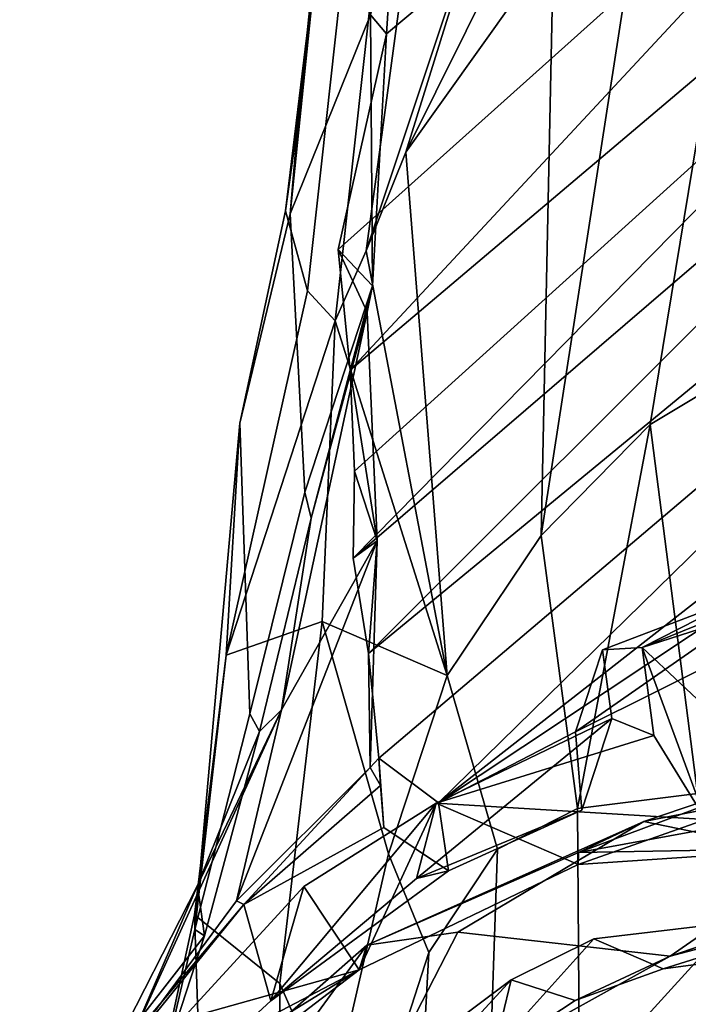
# Model space of a CAD drawing. Units: metres. Extents: x -1.85 to 1.96, y -2.47 to 2.74.
# Drawn here: x -1.33 to -0.57, y -0.61 to 0.51 of the extents above; entities that cross this region are included whole.
import ezdxf

# ---------------------------------------------------------------- set-up
doc = ezdxf.new("R2010")
doc.units = ezdxf.units.M

msp = doc.modelspace()

# ---------------------------------------------------------------- linework, layer by layer
at = {"layer": 'shoe'}
for points in [[(-0.969649, 0.839423, -1.956717), (-0.97472, 0.747772, -2.228846), (-1.030405, 0.290856, -2.220126), (-1.015726, 0.394438, -1.888606)], [(-0.969649, 0.839423, -1.956717), (-1.015726, 0.394438, -1.888606), (-0.997593, 0.553929, -1.579647)], [(-0.97472, 0.747772, -2.228846), (-0.952263, 0.679346, -2.506996), (-1.005137, 0.199481, -2.555515), (-1.030405, 0.290856, -2.220126)], [(-0.783351, 0.70985, -3.387052), (-0.893088, 0.357508, -3.560513), (-0.938044, 0.244943, -3.233876)], [(-0.938044, 0.244943, -3.233876), (-0.881174, 0.668282, -3.075982), (-0.783351, 0.70985, -3.387052)], [(-0.783351, 0.70985, -3.387052), (-0.789729, 0.565386, -3.578814), (-0.893088, 0.357508, -3.560513)], [(-0.952263, 0.679346, -2.506996), (-0.919628, 0.654271, -2.791427), (-0.973719, 0.165101, -2.899945), (-1.005137, 0.199481, -2.555515)], [(-0.919628, 0.654271, -2.791427), (-0.881174, 0.668282, -3.075982), (-0.938044, 0.244943, -3.233876), (-0.973719, 0.165101, -2.899945)], [(-0.789729, 0.565386, -3.578814), (-0.724525, 0.594108, -3.848132), (-0.893088, 0.357508, -3.560513)], [(-0.541748, -0.674982, 4.363415), (-0.373725, -0.476318, 4.342462), (-0.52078, -0.521471, 4.142579), (-0.685932, -0.703169, 4.154251)], [(-0.685932, -0.703169, 4.154251), (-0.52078, -0.521471, 4.142579), (-0.678386, -0.540388, 3.946956), (-0.839199, -0.718917, 3.946097)], [(-0.52078, -0.521471, 4.142579), (-0.458851, -0.555931, 4.148154), (-0.599147, -0.574306, 3.949641), (-0.678386, -0.540388, 3.946956)], [(-0.839199, -0.718917, 3.946097), (-0.678386, -0.540388, 3.946956), (-0.772849, -0.587089, 3.720133), (-0.953164, -0.783629, 3.720734)], [(-0.678386, -0.540388, 3.946956), (-0.599147, -0.574306, 3.949641), (-0.69958, -0.610783, 3.73018), (-0.772849, -0.587089, 3.720133)], [(-0.953164, -0.783629, 3.720734), (-0.772849, -0.587089, 3.720133), (-0.850323, -0.645288, 3.488622), (-1.023469, -0.82922, 3.497344)], [(-0.772849, -0.587089, 3.720133), (-0.793107, -0.672124, 3.514283), (-0.850323, -0.645288, 3.488622)], [(-0.772849, -0.587089, 3.720133), (-0.69958, -0.610783, 3.73018), (-0.793107, -0.672124, 3.514283)]]:
    msp.add_3dface(points, dxfattribs=at)
at = {"layer": 'shoe2'}
for points in [[(-0.49731, 0.757243, -4.34914), (-0.368751, 0.784039, -4.602512), (-0.465755, 0.135952, -4.750563), (-0.614216, 0.046686, -4.444737)], [(-0.620392, 0.682383, -4.10094), (-0.49731, 0.757243, -4.34914), (-0.614216, 0.046686, -4.444737), (-0.738395, -0.079782, -4.140938)], [(-0.933401, 0.514507, -0.857722), (-0.927431, 0.716938, -1.279556), (-0.997593, 0.553929, -1.579647), (-1.02484, 0.287245, -1.148609)], [(-0.724525, 0.594108, -3.848132), (-0.620392, 0.682383, -4.10094), (-0.738395, -0.079782, -4.140938)], [(-0.893088, 0.357508, -3.560513), (-0.724525, 0.594108, -3.848132), (-0.738395, -0.079782, -4.140938), (-0.845595, -0.239758, -3.847214)], [(-0.997593, 0.553929, -1.579647), (-1.015726, 0.394438, -1.888606), (-1.02484, 0.287245, -1.148609)], [(-0.930967, 0.205077, -0.495641), (-0.933401, 0.514507, -0.857722), (-1.02484, 0.287245, -1.148609), (-1.008352, -0.030364, -0.712731)], [(-1.015726, 0.394438, -1.888606), (-1.030405, 0.290856, -2.220126), (-1.082523, 0.048451, -1.432922), (-1.02484, 0.287245, -1.148609)], [(-0.938044, 0.244943, -3.233876), (-0.893088, 0.357508, -3.560513), (-0.845595, -0.239758, -3.847214)], [(-1.030405, 0.290856, -2.220126), (-1.005137, 0.199481, -2.555515), (-1.097979, -0.216427, -1.704689), (-1.082523, 0.048451, -1.432922)], [(-1.008352, -0.030364, -0.712731), (-1.02484, 0.287245, -1.148609), (-1.082523, 0.048451, -1.432922), (-1.071082, -0.283442, -0.91437)], [(-0.973719, 0.165101, -2.899945), (-0.938044, 0.244943, -3.233876), (-0.845595, -0.239758, -3.847214)], [(-0.930967, 0.205077, -0.495641), (-1.008352, -0.030364, -0.712731), (-1.000901, -0.05998, -0.651198)], [(-0.93701, 0.175161, -0.45105), (-0.930967, 0.205077, -0.495641), (-1.000901, -0.05998, -0.651198)], [(-1.005137, 0.199481, -2.555515), (-0.973719, 0.165101, -2.899945), (-1.097979, -0.216427, -1.704689)], [(-0.925591, -0.08587, 0.297797), (-0.93701, 0.175161, -0.45105), (-1.034623, -0.278912, 0.129919)], [(-0.93701, 0.175161, -0.45105), (-1.000901, -0.05998, -0.651198), (-1.034623, -0.278912, 0.129919)], [(-0.973719, 0.165101, -2.899945), (-0.9883, -0.178213, -2.713926), (-1.097979, -0.216427, -1.704689)], [(-0.9883, -0.178213, -2.713926), (-0.973719, 0.165101, -2.899945), (-0.845595, -0.239758, -3.847214)], [(-0.465755, 0.135952, -4.750563), (-0.560203, -0.374469, -4.776392), (-0.614216, 0.046686, -4.444737)], [(-1.133628, -0.529751, -1.124352), (-1.071082, -0.283442, -0.91437), (-1.082523, 0.048451, -1.432922)], [(-1.082523, 0.048451, -1.432922), (-1.097979, -0.216427, -1.704689), (-1.133628, -0.529751, -1.124352)], [(-0.614216, 0.046686, -4.444737), (-0.697012, -0.391349, -4.5224), (-0.738395, -0.079782, -4.140938)], [(-0.614216, 0.046686, -4.444737), (-0.560203, -0.374469, -4.776392), (-0.697012, -0.391349, -4.5224)], [(-1.000901, -0.05998, -0.651198), (-1.008352, -0.030364, -0.712731), (-1.071082, -0.283442, -0.91437), (-1.059728, -0.303443, -0.844145)], [(-1.034623, -0.278912, 0.129919), (-1.000901, -0.05998, -0.651198), (-1.059728, -0.303443, -0.844145)], [(-0.925591, -0.08587, 0.297797), (-1.034623, -0.278912, 0.129919), (-1.086161, -0.496821, 0.812924)], [(-0.933749, -0.344587, 0.955127), (-0.925591, -0.08587, 0.297797), (-1.086161, -0.496821, 0.812924)], [(-0.738395, -0.079782, -4.140938), (-0.697012, -0.391349, -4.5224), (-0.788244, -0.438026, -4.251584), (-0.845595, -0.239758, -3.847214)], [(-0.9883, -0.178213, -2.713926), (-1.036868, -0.5913, -2.611552), (-1.1341, -0.51301, -1.935142), (-1.097979, -0.216427, -1.704689)], [(-1.036868, -0.5913, -2.611552), (-0.9883, -0.178213, -2.713926), (-0.912563, -0.443086, -3.568696), (-0.977617, -0.726829, -3.370848)], [(-0.9883, -0.178213, -2.713926), (-0.845595, -0.239758, -3.847214), (-0.912563, -0.443086, -3.568696)], [(-1.133628, -0.529751, -1.124352), (-1.097979, -0.216427, -1.704689), (-1.1341, -0.51301, -1.935142), (-1.190983, -0.777004, -1.334057)], [(-0.845595, -0.239758, -3.847214), (-0.788244, -0.438026, -4.251584), (-0.866547, -0.555813, -4.000616), (-0.912563, -0.443086, -3.568696)], [(-1.034623, -0.278912, 0.129919), (-1.13075, -0.479363, -0.036209), (-1.211595, -0.666715, 0.662437)], [(-1.211595, -0.666715, 0.662437), (-1.086161, -0.496821, 0.812924), (-1.034623, -0.278912, 0.129919)], [(-1.034623, -0.278912, 0.129919), (-1.059728, -0.303443, -0.844145), (-1.13075, -0.479363, -0.036209)], [(-1.059728, -0.303443, -0.844145), (-1.071082, -0.283442, -0.91437), (-1.133628, -0.529751, -1.124352), (-1.122735, -0.536963, -1.047561)], [(-0.657692, -0.288568, 1.982277), (-0.880785, -0.471378, 1.597443), (-0.858217, -0.38521, 2.240831)], [(-0.880785, -0.471378, 1.597443), (-0.657692, -0.288568, 1.982277), (-0.692131, -0.393279, 1.677082)], [(-0.858217, -0.38521, 2.240831), (-0.610043, -0.308278, 2.304835), (-0.657692, -0.288568, 1.982277)], [(-1.13075, -0.479363, -0.036209), (-1.059728, -0.303443, -0.844145), (-1.122735, -0.536963, -1.047561)], [(-0.858217, -0.38521, 2.240831), (-0.550773, -0.403923, 2.608635), (-0.610043, -0.308278, 2.304835)], [(-0.695906, -0.441706, 3.0531), (-0.62126, -0.406237, 3.190521), (-0.394438, -0.329503, 3.24985)], [(-0.695906, -0.441706, 3.0531), (-0.394438, -0.329503, 3.24985), (-0.431177, -0.393227, 3.083117)], [(-0.62126, -0.406237, 3.190521), (-0.260493, -0.336014, 3.634929), (-0.394438, -0.329503, 3.24985)], [(-0.62126, -0.406237, 3.190521), (-0.427313, -0.446361, 3.622038), (-0.260493, -0.336014, 3.634929)], [(-0.933749, -0.344587, 0.955127), (-1.086161, -0.496821, 0.812924), (-1.077738, -0.501192, 0.886062)], [(-0.921867, -0.365149, 1.027247), (-0.933749, -0.344587, 0.955127), (-1.077738, -0.501192, 0.886062)], [(-0.918191, -0.413232, 1.086828), (-0.921867, -0.365149, 1.027247), (-1.077738, -0.501192, 0.886062)], [(-0.697012, -0.391349, -4.5224), (-0.560203, -0.374469, -4.776392), (-0.534672, -0.952219, -4.920136), (-0.692734, -0.971555, -4.68534)], [(-0.858217, -0.38521, 2.240831), (-1.046876, -0.611075, 1.438187), (-1.009303, -0.480413, 2.078913)], [(-0.858217, -0.38521, 2.240831), (-0.880785, -0.471378, 1.597443), (-1.046876, -0.611075, 1.438187)], [(-0.94621, -0.575696, 2.846582), (-0.858217, -0.38521, 2.240831), (-1.009303, -0.480413, 2.078913)], [(-0.94621, -0.575696, 2.846582), (-0.696188, -0.45553, 2.869205), (-0.858217, -0.38521, 2.240831)], [(-0.844047, -0.462737, 1.395364), (-0.880785, -0.471378, 1.597443), (-0.692131, -0.393279, 1.677082)], [(-0.550773, -0.403923, 2.608635), (-0.858217, -0.38521, 2.240831), (-0.696188, -0.45553, 2.869205)], [(-0.788244, -0.438026, -4.251584), (-0.697012, -0.391349, -4.5224), (-0.692734, -0.971555, -4.68534), (-0.807421, -0.991944, -4.426615)], [(-0.695906, -0.441706, 3.0531), (-0.431177, -0.393227, 3.083117), (-0.420597, -0.436614, 2.897441)], [(-0.550773, -0.403923, 2.608635), (-0.696188, -0.45553, 2.869205), (-0.420597, -0.436614, 2.897441)], [(-0.844047, -0.462737, 1.395364), (-0.918191, -0.413232, 1.086828), (-1.077738, -0.501192, 0.886062), (-1.046876, -0.611075, 1.438187)], [(-0.937357, -0.547534, 3.005434), (-0.833478, -0.532507, 3.183642), (-0.62126, -0.406237, 3.190521)], [(-0.937357, -0.547534, 3.005434), (-0.62126, -0.406237, 3.190521), (-0.695906, -0.441706, 3.0531)], [(-0.833478, -0.532507, 3.183642), (-0.59121, -0.559846, 3.608758), (-0.427313, -0.446361, 3.622038), (-0.62126, -0.406237, 3.190521)], [(-0.866547, -0.555813, -4.000616), (-0.788244, -0.438026, -4.251584), (-0.807421, -0.991944, -4.426615), (-0.892222, -1.024802, -4.157894)], [(-0.696188, -0.45553, 2.869205), (-0.695906, -0.441706, 3.0531), (-0.420597, -0.436614, 2.897441)], [(-0.59121, -0.559846, 3.608758), (-0.219477, -0.434727, 4.224338), (-0.427313, -0.446361, 3.622038)], [(-0.59121, -0.559846, 3.608758), (-0.349536, -0.496208, 4.194241), (-0.219477, -0.434727, 4.224338)], [(-0.912563, -0.443086, -3.568696), (-0.866547, -0.555813, -4.000616), (-0.926779, -0.741717, -3.787582), (-0.977617, -0.726829, -3.370848)], [(-0.94621, -0.575696, 2.846582), (-0.937357, -0.547534, 3.005434), (-0.695906, -0.441706, 3.0531), (-0.696188, -0.45553, 2.869205)], [(-0.844047, -0.462737, 1.395364), (-1.046876, -0.611075, 1.438187), (-0.880785, -0.471378, 1.597443)], [(-1.211595, -0.666715, 0.662437), (-1.13075, -0.479363, -0.036209), (-1.230591, -0.675774, -0.205344), (-1.333567, -0.836832, 0.508437)], [(-1.13075, -0.479363, -0.036209), (-1.122735, -0.536963, -1.047561), (-1.230591, -0.675774, -0.205344)], [(-1.009303, -0.480413, 2.078913), (-1.046876, -0.611075, 1.438187), (-1.210319, -0.761326, 1.286613), (-1.14837, -0.632464, 1.944085)], [(-0.94621, -0.575696, 2.846582), (-1.009303, -0.480413, 2.078913), (-1.14837, -0.632464, 1.944085)], [(-1.210319, -0.761326, 1.286613), (-1.046876, -0.611075, 1.438187), (-1.077738, -0.501192, 0.886062), (-1.214026, -0.662805, 0.746423)], [(-1.077738, -0.501192, 0.886062), (-1.211595, -0.666715, 0.662437), (-1.214026, -0.662805, 0.746423)], [(-1.077738, -0.501192, 0.886062), (-1.086161, -0.496821, 0.812924), (-1.211595, -0.666715, 0.662437)], [(-0.349536, -0.496208, 4.194241), (-0.59121, -0.559846, 3.608758), (-0.69958, -0.610783, 3.73018), (-0.599147, -0.574306, 3.949641)], [(-0.349536, -0.496208, 4.194241), (-0.599147, -0.574306, 3.949641), (-0.458851, -0.555931, 4.148154)], [(-1.190983, -0.777004, -1.334057), (-1.1341, -0.51301, -1.935142), (-1.121973, -0.87344, -2.054241), (-1.167994, -1.033822, -1.53952)], [(-1.036868, -0.5913, -2.611552), (-1.034593, -1.006968, -2.511033), (-1.121973, -0.87344, -2.054241), (-1.1341, -0.51301, -1.935142)], [(-1.230591, -0.675774, -0.205344), (-1.122735, -0.536963, -1.047561), (-1.20122, -0.777513, -1.238495), (-1.320847, -0.873175, -0.378199)], [(-1.122735, -0.536963, -1.047561), (-1.133628, -0.529751, -1.124352), (-1.190983, -0.777004, -1.334057), (-1.20122, -0.777513, -1.238495)], [(-0.833478, -0.532507, 3.183642), (-0.937357, -0.547534, 3.005434), (-1.034363, -0.680436, 3.093041), (-0.901288, -0.664224, 3.297383)], [(-0.59121, -0.559846, 3.608758), (-0.833478, -0.532507, 3.183642), (-0.901288, -0.664224, 3.297383), (-0.793107, -0.672124, 3.514283)], [(-0.937357, -0.547534, 3.005434), (-1.123162, -0.710566, 2.867462), (-1.034363, -0.680436, 3.093041)], [(-0.937357, -0.547534, 3.005434), (-0.94621, -0.575696, 2.846582), (-1.123162, -0.710566, 2.867462)], [(-0.926779, -0.741717, -3.787582), (-0.866547, -0.555813, -4.000616), (-0.892222, -1.024802, -4.157894), (-0.946143, -1.074661, -3.882897)], [(-0.59121, -0.559846, 3.608758), (-0.793107, -0.672124, 3.514283), (-0.69958, -0.610783, 3.73018)], [(-0.94621, -0.575696, 2.846582), (-1.277508, -0.749085, 2.405286), (-1.198967, -0.731161, 2.636332)], [(-0.94621, -0.575696, 2.846582), (-1.14837, -0.632464, 1.944085), (-1.277508, -0.749085, 2.405286)], [(-1.198967, -0.731161, 2.636332), (-1.123162, -0.710566, 2.867462), (-0.94621, -0.575696, 2.846582)], [(-1.034593, -1.006968, -2.511033), (-1.036868, -0.5913, -2.611552), (-0.977617, -0.726829, -3.370848)]]:
    msp.add_3dface(points, dxfattribs=at)
at = {"layer": 'shoe3'}
for points in [[(-0.914962, 0.492527, -0.716753), (-0.180182, 1.108013, -0.315944), (-0.23176, 1.245579, -0.484526), (-0.905374, 0.640139, -0.865898)], [(-0.117515, 1.010375, -0.096992), (-0.180182, 1.108013, -0.315944), (-0.914962, 0.492527, -0.716753), (-0.970156, 0.246601, -0.419653)], [(-0.117515, 1.010375, -0.096992), (-0.970156, 0.246601, -0.419653), (-0.956428, 0.1087, -0.126749)], [(-0.08264, 0.848241, 0.07459), (-0.117515, 1.010375, -0.096992), (-0.956428, 0.1087, -0.126749)], [(-0.076097, 0.785242, 0.285074), (-0.08264, 0.848241, 0.07459), (-0.956428, 0.1087, -0.126749), (-0.951389, -0.006312, 0.174544)], [(-0.051569, 0.669189, 0.510011), (-0.076097, 0.785242, 0.285074), (-0.952934, -0.105648, 0.483256)], [(-0.076097, 0.785242, 0.285074), (-0.951389, -0.006312, 0.174544), (-0.952934, -0.105648, 0.483256)], [(-0.051569, 0.669189, 0.510011), (-0.952934, -0.105648, 0.483256), (-0.935389, -0.214388, 0.788187)], [(-0.036885, 0.525467, 0.688526), (-0.051569, 0.669189, 0.510011), (-0.935389, -0.214388, 0.788187)], [(-0.933401, 0.514507, -0.857722), (-0.914962, 0.492527, -0.716753), (-0.905374, 0.640139, -0.865898)], [(-0.017569, 0.435128, 0.920869), (-0.036885, 0.525467, 0.688526), (-0.935389, -0.214388, 0.788187), (-0.923892, -0.333898, 1.089801)], [(-0.914962, 0.492527, -0.716753), (-0.933401, 0.514507, -0.857722), (-0.930967, 0.205077, -0.495641)], [(-0.930967, 0.205077, -0.495641), (-0.970156, 0.246601, -0.419653), (-0.914962, 0.492527, -0.716753)], [(-0.017569, 0.435128, 0.920869), (-0.923892, -0.333898, 1.089801), (-0.855814, -0.385011, 1.395791)], [(-0.001863, 0.28275, 1.121665), (-0.017569, 0.435128, 0.920869), (-0.855814, -0.385011, 1.395791)], [(0.007107, 0.187856, 1.336226), (-0.001863, 0.28275, 1.121665), (-0.855814, -0.385011, 1.395791)], [(-0.970156, 0.246601, -0.419653), (-0.930967, 0.205077, -0.495641), (-0.93701, 0.175161, -0.45105)], [(-0.956428, 0.1087, -0.126749), (-0.970156, 0.246601, -0.419653), (-0.93701, 0.175161, -0.45105)], [(0.007107, 0.187856, 1.336226), (-0.855814, -0.385011, 1.395791), (-0.699211, -0.303791, 1.665559)], [(0.002628, 0.04585, 1.544465), (0.007107, 0.187856, 1.336226), (-0.699211, -0.303791, 1.665559)], [(-0.956428, 0.1087, -0.126749), (-0.93701, 0.175161, -0.45105), (-0.925591, -0.08587, 0.297797)], [(-0.951389, -0.006312, 0.174544), (-0.956428, 0.1087, -0.126749), (-0.925591, -0.08587, 0.297797)], [(0.002628, 0.04585, 1.544465), (-0.699211, -0.303791, 1.665559), (-0.668524, -0.210371, 1.96781)], [(0.002628, 0.04585, 1.544465), (-0.668524, -0.210371, 1.96781), (-0.623363, -0.207832, 2.283352)], [(-0.623363, -0.207832, 2.283352), (-0.535683, -0.289761, 2.581483), (-0.111878, 0.05238, 1.963993)], [(-0.111878, 0.05238, 1.963993), (-0.018652, -0.013217, 1.746146), (-0.623363, -0.207832, 2.283352)], [(-0.018652, -0.013217, 1.746146), (0.002628, 0.04585, 1.544465), (-0.623363, -0.207832, 2.283352)], [(-0.952934, -0.105648, 0.483256), (-0.951389, -0.006312, 0.174544), (-0.925591, -0.08587, 0.297797)], [(-0.935389, -0.214388, 0.788187), (-0.952934, -0.105648, 0.483256), (-0.925591, -0.08587, 0.297797)], [(-0.925591, -0.08587, 0.297797), (-0.933749, -0.344587, 0.955127), (-0.935389, -0.214388, 0.788187)], [(-0.699211, -0.303791, 1.665559), (-0.692131, -0.393279, 1.677082), (-0.657692, -0.288568, 1.982277), (-0.668524, -0.210371, 1.96781)], [(-0.668524, -0.210371, 1.96781), (-0.657692, -0.288568, 1.982277), (-0.610043, -0.308278, 2.304835), (-0.623363, -0.207832, 2.283352)], [(-0.623363, -0.207832, 2.283352), (-0.610043, -0.308278, 2.304835), (-0.550773, -0.403923, 2.608635)], [(-0.623363, -0.207832, 2.283352), (-0.550773, -0.403923, 2.608635), (-0.535683, -0.289761, 2.581483)], [(-0.923892, -0.333898, 1.089801), (-0.935389, -0.214388, 0.788187), (-0.933749, -0.344587, 0.955127)], [(-0.855814, -0.385011, 1.395791), (-0.844047, -0.462737, 1.395364), (-0.692131, -0.393279, 1.677082), (-0.699211, -0.303791, 1.665559)], [(-0.933749, -0.344587, 0.955127), (-0.921867, -0.365149, 1.027247), (-0.923892, -0.333898, 1.089801)], [(-0.923892, -0.333898, 1.089801), (-0.918191, -0.413232, 1.086828), (-0.844047, -0.462737, 1.395364), (-0.855814, -0.385011, 1.395791)], [(-0.921867, -0.365149, 1.027247), (-0.918191, -0.413232, 1.086828), (-0.923892, -0.333898, 1.089801)]]:
    msp.add_3dface(points, dxfattribs=at)

doc.saveas('drawing.dxf')
